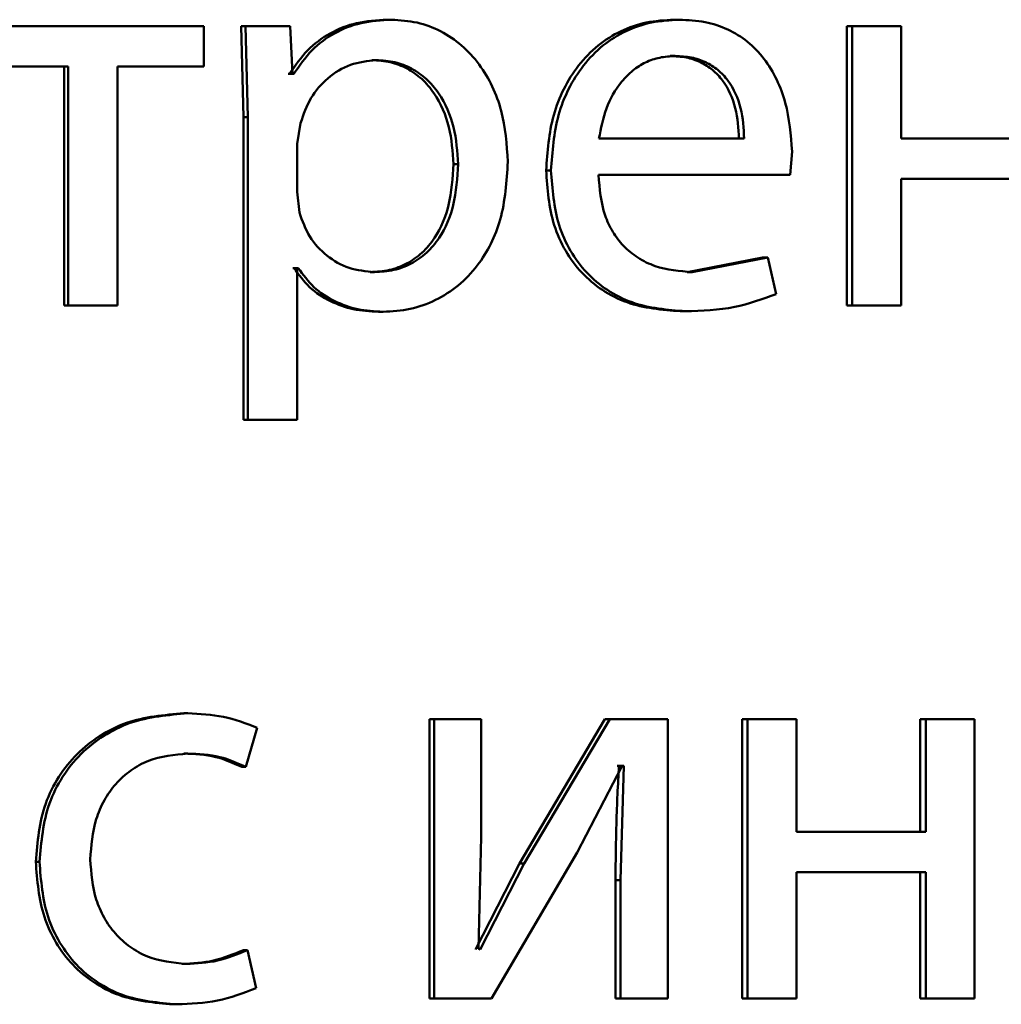
# Paper-space layout 'Лист1' of a CAD drawing. Units: millimetres. Extents: x -9011 to 5390, y -4401 to 6006.
# Drawn here: x -3219 to -3215, y 4473 to 4477 of the extents above; entities that cross this region are included whole.
import ezdxf

# ---------------------------------------------------------------- set-up
doc = ezdxf.new("R2010")
doc.units = ezdxf.units.MM

psp = doc.layouts.new('Лист1')

# ---------------------------------------------------------------- linework, layer by layer
at = {"color": 7, "linetype": 'Continuous', "lineweight": 50}
for p, q in [((-3217.1883, 4477.4293), (-3217.169, 4477.4293)), ((-3215.961, 4477.4293), (-3215.9389, 4477.4293)), ((-3217.9717, 4477.4022), (-3218.921, 4477.4022)), ((-3217.9717, 4477.2296), (-3217.9717, 4477.4022)), ((-3217.8115, 4477.4022), (-3217.8018, 4477.012)), ((-3217.8115, 4477.4022), (-3217.7936, 4477.4022)), ((-3217.7936, 4477.4022), (-3217.7838, 4477.012)), ((-3217.6017, 4477.4022), (-3217.7936, 4477.4022)), ((-3217.5919, 4477.1975), (-3217.6017, 4477.4022)), ((-3215.2228, 4477.4022), (-3215.2228, 4476.2073)), ((-3215.2228, 4477.4022), (-3215.1991, 4477.4022)), ((-3215.1991, 4477.4022), (-3215.1991, 4476.2073)), ((-3214.9903, 4477.4022), (-3215.1991, 4477.4022)), ((-3214.9903, 4476.9206), (-3214.9903, 4477.4022)), ((-3217.2538, 4477.2568), (-3217.2346, 4477.2568)), ((-3215.9779, 4477.2741), (-3215.9559, 4477.2741)), ((-3218.552, 4477.2296), (-3218.921, 4477.2296)), ((-3218.5682, 4477.2296), (-3218.5682, 4476.2073)), ((-3218.552, 4477.2296), (-3218.552, 4476.2073)), ((-3217.9717, 4477.2296), (-3218.3399, 4477.2296)), ((-3218.3399, 4476.2073), (-3218.3399, 4477.2296)), ((-3217.6055, 4477.1975), (-3217.6103, 4477.1975)), ((-3217.6055, 4477.1975), (-3217.5871, 4477.1975)), ((-3217.5871, 4477.1975), (-3217.5919, 4477.1975)), ((-3217.8018, 4477.012), (-3217.8018, 4475.7183)), ((-3217.8018, 4477.012), (-3217.7838, 4477.012)), ((-3217.7838, 4477.012), (-3217.7838, 4475.7183)), ((-3217.5578, 4476.9873), (-3217.5724, 4476.8984)), ((-3215.6612, 4476.9206), (-3216.2821, 4476.9206)), ((-3214.4385, 4476.9206), (-3214.9903, 4476.9206)), ((-3217.5724, 4476.8984), (-3217.5724, 4476.6934)), ((-3215.4641, 4476.7654), (-3215.4568, 4476.8663)), ((-3216.9046, 4476.812), (-3216.8847, 4476.812)), ((-3216.5082, 4476.7851), (-3216.4873, 4476.7851)), ((-3215.4641, 4476.7654), (-3216.2845, 4476.7654)), ((-3214.4385, 4476.7481), (-3214.9903, 4476.7481)), ((-3214.9903, 4476.2073), (-3214.9903, 4476.7481)), ((-3217.5724, 4476.6934), (-3217.5628, 4476.6045)), ((-3215.5833, 4476.4119), (-3215.9056, 4476.3502)), ((-3215.5603, 4476.4119), (-3215.8834, 4476.3502)), ((-3215.5833, 4476.4119), (-3215.5603, 4476.4119)), ((-3215.5242, 4476.2563), (-3215.5603, 4476.4119)), ((-3217.586, 4476.3675), (-3217.5908, 4476.3675)), ((-3217.586, 4476.3675), (-3217.5676, 4476.3675)), ((-3217.5676, 4476.3675), (-3217.5724, 4476.3675)), ((-3217.5724, 4475.7183), (-3217.5724, 4476.3675)), ((-3217.261, 4476.3502), (-3217.2419, 4476.3502)), ((-3215.9056, 4476.3502), (-3215.8834, 4476.3502)), ((-3218.5682, 4476.2073), (-3218.552, 4476.2073)), ((-3218.3399, 4476.2073), (-3218.552, 4476.2073)), ((-3215.2228, 4476.2073), (-3215.1991, 4476.2073)), ((-3214.9903, 4476.2073), (-3215.1991, 4476.2073)), ((-3217.2247, 4476.1801), (-3217.2055, 4476.1801)), ((-3215.9346, 4476.1826), (-3215.9125, 4476.1826)), ((-3217.8018, 4475.7183), (-3217.7838, 4475.7183)), ((-3217.5724, 4475.7183), (-3217.7838, 4475.7183)), ((-3218.0574, 4474.4635), (-3218.04, 4474.4635)), ((-3217.0063, 4474.4388), (-3217.0063, 4473.244)), ((-3217.0063, 4474.4388), (-3216.9865, 4474.4388)), ((-3216.9865, 4474.4388), (-3216.9865, 4473.244)), ((-3216.7856, 4474.4388), (-3216.9865, 4474.4388)), ((-3216.7856, 4473.9354), (-3216.7856, 4474.4388)), ((-3216.2572, 4474.4388), (-3216.6221, 4473.8218)), ((-3216.2357, 4474.4388), (-3216.6015, 4473.8218)), ((-3216.2572, 4474.4388), (-3216.2357, 4474.4388)), ((-3215.9872, 4474.4388), (-3216.2357, 4474.4388)), ((-3215.9872, 4473.244), (-3215.9872, 4474.4388)), ((-3215.6695, 4474.4388), (-3215.6695, 4473.244)), ((-3215.6695, 4474.4388), (-3215.6468, 4474.4388)), ((-3215.6468, 4474.4388), (-3215.6468, 4473.244)), ((-3215.4376, 4474.4388), (-3215.6468, 4474.4388)), ((-3215.4376, 4473.9573), (-3215.4376, 4474.4388)), ((-3214.9088, 4474.4388), (-3214.9088, 4473.9573)), ((-3214.9088, 4474.4388), (-3214.8844, 4474.4388)), ((-3214.8844, 4474.4388), (-3214.8844, 4473.9573)), ((-3214.676, 4474.4388), (-3214.8844, 4474.4388)), ((-3214.676, 4473.244), (-3214.676, 4474.4388)), ((-3217.7915, 4474.2342), (-3217.7428, 4474.4018)), ((-3218.0574, 4474.291), (-3218.04, 4474.291)), ((-3217.8094, 4474.2342), (-3217.7915, 4474.2342)), ((-3216.376, 4473.8687), (-3216.1826, 4474.2392)), ((-3216.1969, 4474.2392), (-3216.2041, 4474.2392)), ((-3216.1969, 4474.2392), (-3216.1754, 4474.2392)), ((-3216.1754, 4474.2392), (-3216.1898, 4473.7502)), ((-3216.1754, 4474.2392), (-3216.1826, 4474.2392)), ((-3216.7978, 4473.456), (-3216.7856, 4473.9354)), ((-3214.8844, 4473.9573), (-3215.4376, 4473.9573)), ((-3216.742, 4473.244), (-3216.376, 4473.8687)), ((-3218.6901, 4473.8289), (-3218.6742, 4473.8289)), ((-3216.6221, 4473.8218), (-3216.8107, 4473.4535)), ((-3216.6015, 4473.8218), (-3216.7905, 4473.4535)), ((-3216.6221, 4473.8218), (-3216.6015, 4473.8218)), ((-3214.8844, 4473.7848), (-3215.4376, 4473.7848)), ((-3215.4376, 4473.244), (-3215.4376, 4473.7848)), ((-3214.9088, 4473.7848), (-3214.9088, 4473.244)), ((-3214.8844, 4473.7848), (-3214.8844, 4473.244)), ((-3216.2114, 4473.7502), (-3216.2114, 4473.244)), ((-3216.2114, 4473.7502), (-3216.1898, 4473.7502)), ((-3216.1898, 4473.7502), (-3216.1898, 4473.244)), ((-3217.8022, 4473.451), (-3217.7842, 4473.451)), ((-3217.7476, 4473.2884), (-3217.7842, 4473.451)), ((-3216.7905, 4473.4535), (-3216.7978, 4473.456)), ((-3218.0647, 4473.3918), (-3218.0473, 4473.3918)), ((-3218.1036, 4473.2193), (-3218.0863, 4473.2193)), ((-3217.0063, 4473.244), (-3216.9865, 4473.244)), ((-3216.742, 4473.244), (-3216.9865, 4473.244)), ((-3216.2114, 4473.244), (-3216.1898, 4473.244)), ((-3215.9872, 4473.244), (-3216.1898, 4473.244)), ((-3215.6695, 4473.244), (-3215.6468, 4473.244)), ((-3215.4376, 4473.244), (-3215.6468, 4473.244)), ((-3214.9088, 4473.244), (-3214.8844, 4473.244)), ((-3214.676, 4473.244), (-3214.8844, 4473.244))]:
    psp.add_line(p, q, dxfattribs=at)
for points, knots in [([(-3217.1883, 4477.4293), (-3217.2321, 4477.4267), (-3217.3162, 4477.4217), (-3217.4333, 4477.3758), (-3217.5337, 4477.3014), (-3217.5811, 4477.2328), (-3217.6055, 4477.1975)], [0, 0, 0, 0, 0.263287, 0.506073, 0.745659, 1, 1, 1, 1]), ([(-3217.169, 4477.4293), (-3217.2129, 4477.4267), (-3217.2972, 4477.4217), (-3217.4145, 4477.3759), (-3217.5151, 4477.3014), (-3217.5626, 4477.2328), (-3217.5871, 4477.1975)], [0, 0, 0, 0, 0.263442, 0.506309, 0.745852, 1, 1, 1, 1]), ([(-3216.6718, 4476.8218), (-3216.6767, 4476.8955), (-3216.6866, 4477.0429), (-3216.7679, 4477.2137), (-3216.8665, 4477.3221), (-3216.9573, 4477.3831), (-3217.0597, 4477.4222), (-3217.1322, 4477.4269), (-3217.169, 4477.4293)], [0, 0, 0, 0, 0.249788, 0.499077, 0.625833, 0.749469, 0.872789, 1, 1, 1, 1]), ([(-3215.961, 4477.4293), (-3216.0009, 4477.427), (-3216.0788, 4477.4225), (-3216.1902, 4477.3839), (-3216.2898, 4477.3217), (-3216.3996, 4477.2076), (-3216.491, 4477.0243), (-3216.5024, 4476.8649), (-3216.5082, 4476.7851)], [0, 0, 0, 0, 0.128352, 0.250355, 0.374434, 0.500674, 0.750029, 1, 1, 1, 1]), ([(-3215.9389, 4477.4293), (-3215.9789, 4477.427), (-3216.057, 4477.4225), (-3216.1686, 4477.384), (-3216.2685, 4477.3217), (-3216.3785, 4477.2077), (-3216.4701, 4477.0244), (-3216.4816, 4476.8649), (-3216.4873, 4476.7851)], [0, 0, 0, 0, 0.128496, 0.250635, 0.37477, 0.501046, 0.750268, 1, 1, 1, 1]), ([(-3215.4568, 4476.8663), (-3215.4622, 4476.9365), (-3215.473, 4477.0768), (-3215.55, 4477.2385), (-3215.6443, 4477.3378), (-3215.7308, 4477.3913), (-3215.8307, 4477.4237), (-3215.9019, 4477.4274), (-3215.9389, 4477.4293)], [0, 0, 0, 0, 0.24975, 0.498951, 0.620978, 0.740501, 0.864696, 1, 1, 1, 1]), ([(-3217.2346, 4477.2568), (-3217.272, 4477.2525), (-3217.3469, 4477.244), (-3217.4442, 4477.183), (-3217.5206, 4477.0965), (-3217.5453, 4477.024), (-3217.5578, 4476.9873)], [0, 0, 0, 0, 0.250034, 0.499842, 0.74617, 1, 1, 1, 1]), ([(-3216.9046, 4476.812), (-3216.9081, 4476.8651), (-3216.9149, 4476.9714), (-3216.969, 4477.0964), (-3217.0371, 4477.1775), (-3217.1012, 4477.2229), (-3217.1747, 4477.2515), (-3217.227, 4477.255), (-3217.2538, 4477.2568)], [0, 0, 0, 0, 0.250128, 0.49969, 0.62715, 0.74938, 0.87182, 1, 1, 1, 1]), ([(-3216.8847, 4476.812), (-3216.8881, 4476.8651), (-3216.895, 4476.9714), (-3216.9492, 4477.0965), (-3217.0174, 4477.1775), (-3217.0817, 4477.2229), (-3217.1554, 4477.2515), (-3217.2078, 4477.255), (-3217.2346, 4477.2568)], [0, 0, 0, 0, 0.249903, 0.499325, 0.62679, 0.74909, 0.871657, 1, 1, 1, 1]), ([(-3215.9559, 4477.2741), (-3215.9783, 4477.2727), (-3216.022, 4477.2701), (-3216.0841, 4477.2485), (-3216.1394, 4477.2135), (-3216.2013, 4477.1507), (-3216.2573, 4477.052), (-3216.2738, 4476.9644), (-3216.2821, 4476.9206)], [0, 0, 0, 0, 0.129085, 0.251394, 0.373173, 0.500747, 0.750255, 1, 1, 1, 1]), ([(-3215.6839, 4476.9206), (-3215.6864, 4476.9644), (-3215.6913, 4477.0519), (-3215.7368, 4477.1538), (-3215.7946, 4477.2164), (-3215.848, 4477.25), (-3215.9102, 4477.2705), (-3215.9547, 4477.2728), (-3215.9779, 4477.2741)], [0, 0, 0, 0, 0.250061, 0.499397, 0.620629, 0.739629, 0.863878, 1, 1, 1, 1]), ([(-3215.6612, 4476.9206), (-3215.6637, 4476.9644), (-3215.6686, 4477.0519), (-3215.7142, 4477.1538), (-3215.7721, 4477.2164), (-3215.8257, 4477.2501), (-3215.888, 4477.2705), (-3215.9326, 4477.2728), (-3215.9559, 4477.2741)], [0, 0, 0, 0, 0.249822, 0.499014, 0.620257, 0.739331, 0.863711, 1, 1, 1, 1]), ([(-3217.261, 4476.3502), (-3217.2331, 4476.3519), (-3217.179, 4476.3552), (-3217.1024, 4476.3839), (-3217.0358, 4476.4308), (-3216.9685, 4476.5124), (-3216.9141, 4476.6423), (-3216.908, 4476.7526), (-3216.9046, 4476.812)], [0, 0, 0, 0, 0.129174, 0.250139, 0.373017, 0.500257, 0.731004, 1, 1, 1, 1]), ([(-3217.2419, 4476.3502), (-3217.2139, 4476.3519), (-3217.1596, 4476.3552), (-3217.0829, 4476.3839), (-3217.0162, 4476.4308), (-3216.9487, 4476.5123), (-3216.8942, 4476.6423), (-3216.888, 4476.7526), (-3216.8847, 4476.812)], [0, 0, 0, 0, 0.12934, 0.250433, 0.373383, 0.500627, 0.731244, 1, 1, 1, 1]), ([(-3217.2055, 4476.1801), (-3217.1662, 4476.1825), (-3217.0889, 4476.1873), (-3216.9788, 4476.2272), (-3216.8804, 4476.2898), (-3216.7761, 4476.3999), (-3216.6869, 4476.5805), (-3216.677, 4476.738), (-3216.6718, 4476.8218)], [0, 0, 0, 0, 0.12708, 0.250572, 0.375136, 0.500934, 0.73474, 1, 1, 1, 1]), ([(-3216.5082, 4476.7851), (-3216.5024, 4476.7056), (-3216.4937, 4476.5855), (-3216.4288, 4476.4401), (-3216.3589, 4476.3449), (-3216.2692, 4476.2695), (-3216.1292, 4476.1983), (-3216.0122, 4476.1889), (-3215.9346, 4476.1826)], [0, 0, 0, 0, 0.249757, 0.377311, 0.50011, 0.6237, 0.750418, 1, 1, 1, 1]), ([(-3216.4873, 4476.7851), (-3216.4815, 4476.7056), (-3216.4728, 4476.5854), (-3216.4077, 4476.4401), (-3216.3377, 4476.3449), (-3216.2478, 4476.2695), (-3216.1075, 4476.1983), (-3215.9902, 4476.1889), (-3215.9125, 4476.1826)], [0, 0, 0, 0, 0.249495, 0.376924, 0.499723, 0.623319, 0.750148, 1, 1, 1, 1]), ([(-3215.8834, 4476.3502), (-3215.9373, 4476.3544), (-3216.0188, 4476.3609), (-3216.1166, 4476.4089), (-3216.1783, 4476.4593), (-3216.2255, 4476.5214), (-3216.2725, 4476.6212), (-3216.2796, 4476.7064), (-3216.2845, 4476.7654)], [0, 0, 0, 0, 0.249917, 0.377378, 0.500333, 0.614962, 0.733392, 1, 1, 1, 1]), ([(-3217.5628, 4476.6045), (-3217.5502, 4476.5689), (-3217.5254, 4476.4985), (-3217.4485, 4476.4168), (-3217.352, 4476.3603), (-3217.2788, 4476.3536), (-3217.2419, 4476.3502)], [0, 0, 0, 0, 0.252915, 0.499747, 0.747483, 1, 1, 1, 1]), ([(-3217.586, 4476.3675), (-3217.5652, 4476.3387), (-3217.5232, 4476.2804), (-3217.4327, 4476.2228), (-3217.3317, 4476.1864), (-3217.261, 4476.1822), (-3217.2247, 4476.1801)], [0, 0, 0, 0, 0.246928, 0.49967, 0.743226, 1, 1, 1, 1]), ([(-3217.5676, 4476.3675), (-3217.5468, 4476.3387), (-3217.5046, 4476.2804), (-3217.4139, 4476.2228), (-3217.3127, 4476.1864), (-3217.2418, 4476.1822), (-3217.2055, 4476.1801)], [0, 0, 0, 0, 0.246718, 0.4994515, 0.7430612, 1, 1, 1, 1]), ([(-3215.9125, 4476.1826), (-3215.8415, 4476.1849), (-3215.7083, 4476.1892), (-3215.5829, 4476.2349), (-3215.5242, 4476.2563)], [0, 0, 0, 0, 0.532001, 1, 1, 1, 1]), ([(-3218.0574, 4474.4635), (-3218.1409, 4474.4564), (-3218.2669, 4474.4458), (-3218.4179, 4474.3707), (-3218.5165, 4474.2923), (-3218.5953, 4474.1936), (-3218.6716, 4474.0414), (-3218.6827, 4473.9137), (-3218.6901, 4473.8289)], [0, 0, 0, 0, 0.249629, 0.376204, 0.500047, 0.624052, 0.75046, 1, 1, 1, 1]), ([(-3218.04, 4474.4635), (-3218.1237, 4474.4564), (-3218.2499, 4474.4458), (-3218.4013, 4474.3707), (-3218.5001, 4474.2923), (-3218.5791, 4474.1936), (-3218.6555, 4474.0415), (-3218.6667, 4473.9137), (-3218.6742, 4473.8289)], [0, 0, 0, 0, 0.249892, 0.376532, 0.500428, 0.624372, 0.750726, 1, 1, 1, 1]), ([(-3217.7428, 4474.4018), (-3217.7907, 4474.42), (-3217.8865, 4474.4564), (-3217.9888, 4474.4611), (-3218.04, 4474.4635)], [0, 0, 0, 0, 0.499648, 1, 1, 1, 1]), ([(-3218.4571, 4473.8387), (-3218.4527, 4473.8969), (-3218.446, 4473.9849), (-3218.3996, 4474.092), (-3218.3499, 4474.1636), (-3218.2858, 4474.2216), (-3218.1841, 4474.278), (-3218.0976, 4474.2858), (-3218.04, 4474.291)], [0, 0, 0, 0, 0.249598, 0.377316, 0.499924, 0.624736, 0.750363, 1, 1, 1, 1]), ([(-3218.0574, 4474.291), (-3218.0111, 4474.2892), (-3217.9248, 4474.2861), (-3217.846, 4474.2506), (-3217.8094, 4474.2342)], [0, 0, 0, 0, 0.536286, 1, 1, 1, 1]), ([(-3218.04, 4474.291), (-3217.9936, 4474.2892), (-3217.9071, 4474.2861), (-3217.8281, 4474.2506), (-3217.7915, 4474.2342)], [0, 0, 0, 0, 0.536348, 1, 1, 1, 1]), ([(-3216.1969, 4474.2392), (-3216.2011, 4474.1577), (-3216.2096, 4473.9948), (-3216.2108, 4473.8317), (-3216.2114, 4473.7502)], [0, 0, 0, 0, 0.500009, 1, 1, 1, 1]), ([(-3218.6901, 4473.8289), (-3218.6839, 4473.7486), (-3218.6745, 4473.6275), (-3218.6069, 4473.4815), (-3218.5351, 4473.3858), (-3218.4438, 4473.3095), (-3218.3018, 4473.2363), (-3218.1827, 4473.226), (-3218.1036, 4473.2193)], [0, 0, 0, 0, 0.249713, 0.376851, 0.500107, 0.624044, 0.750466, 1, 1, 1, 1]), ([(-3218.6742, 4473.8289), (-3218.6679, 4473.7486), (-3218.6585, 4473.6275), (-3218.5907, 4473.4815), (-3218.5188, 4473.3858), (-3218.4273, 4473.3094), (-3218.285, 4473.2363), (-3218.1656, 4473.226), (-3218.0863, 4473.2193)], [0, 0, 0, 0, 0.249452, 0.376467, 0.499723, 0.623666, 0.750197, 1, 1, 1, 1]), ([(-3218.0473, 4473.3918), (-3218.1039, 4473.3974), (-3218.1889, 4473.4059), (-3218.2884, 4473.4624), (-3218.3517, 4473.5196), (-3218.4001, 4473.5891), (-3218.4464, 4473.6941), (-3218.4527, 4473.7803), (-3218.4571, 4473.8387)], [0, 0, 0, 0, 0.249574, 0.375223, 0.500083, 0.62452, 0.745915, 1, 1, 1, 1]), ([(-3217.8022, 4473.451), (-3217.8443, 4473.4336), (-3217.9285, 4473.3989), (-3218.0193, 4473.3941), (-3218.0647, 4473.3918)], [0, 0, 0, 0, 0.500091, 1, 1, 1, 1]), ([(-3217.7842, 4473.451), (-3217.8264, 4473.4336), (-3217.9108, 4473.3989), (-3218.0018, 4473.3941), (-3218.0473, 4473.3918)], [0, 0, 0, 0, 0.500038, 1, 1, 1, 1]), ([(-3218.0863, 4473.2193), (-3218.028, 4473.2216), (-3217.9114, 4473.2261), (-3217.8022, 4473.2676), (-3217.7476, 4473.2884)], [0, 0, 0, 0, 0.500483, 1, 1, 1, 1])]:
    psp.add_open_spline(points, degree=3, knots=knots, dxfattribs=at)

doc.saveas('drawing.dxf')
